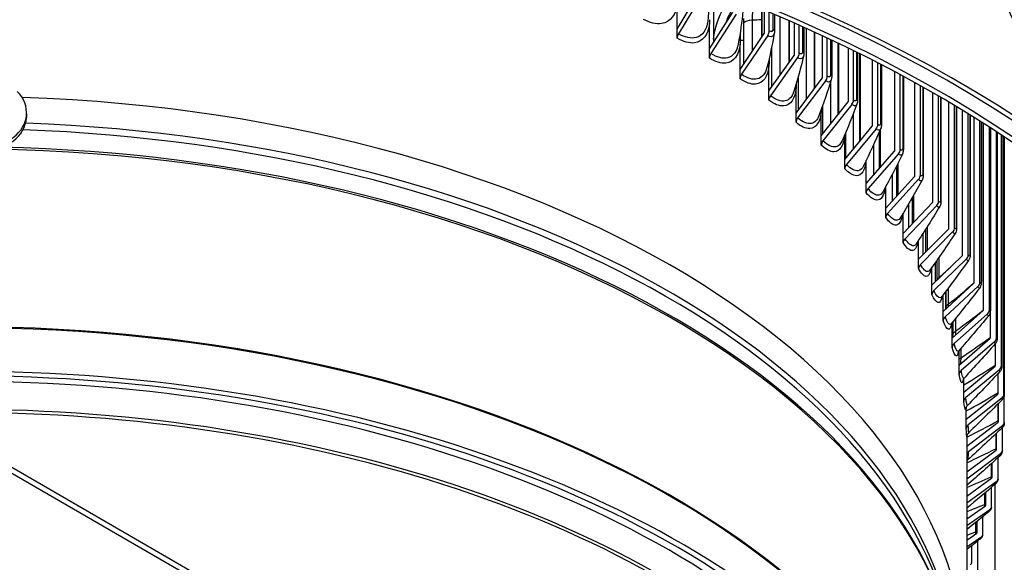
# Model space of a CAD drawing. Units: inches. Extents: x 0.5 to 67.5, y 1.5 to 42.5.
# Drawn here: x 13 to 16.9, y 31.8 to 34 of the extents above; entities that cross this region are included whole.
import ezdxf

# ---------------------------------------------------------------- set-up
doc = ezdxf.new("R2010")
doc.units = ezdxf.units.IN
doc.header["$LTSCALE"] = 4
doc.header["$MEASUREMENT"] = 0
doc.layers.add('Visible (ANSI)', color=7, linetype='Continuous')
doc.layers.add('Visible Narrow (ANSI)', color=7, linetype='Continuous')

msp = doc.modelspace()

# ---------------------------------------------------------------- linework, layer by layer
at = {"layer": 'Visible (ANSI)'}
for p, q in [((15.6406, 33.952), (15.7296, 34.1005)), ((15.7419, 34.0927), (15.6461, 33.9329)), ((15.6406, 33.952), (15.6406, 34.0523)), ((15.7689, 33.8734), (15.8619, 34.0193)), ((15.7854, 34.0483), (15.7854, 33.911)), ((15.9762, 34.0315), (15.9762, 33.9181)), ((15.9874, 34.0269), (15.9874, 33.9347)), ((16.0068, 33.9439), (16.0068, 34.0188)), ((15.8747, 34.0113), (15.7746, 33.8541)), ((16.0275, 34.0101), (16.0275, 33.9421)), ((16.0848, 33.9855), (16.0848, 33.8171)), ((15.6406, 33.915), (15.6406, 33.952)), ((15.7689, 33.8734), (15.7689, 33.9737)), ((15.9039, 33.9772), (15.9039, 33.811)), ((16.106, 33.9763), (16.106, 33.8468)), ((16.1261, 33.8554), (16.1261, 33.9674)), ((16.1452, 33.9589), (16.1452, 33.8539)), ((16.1861, 33.9404), (16.1861, 33.7143)), ((15.8906, 33.7913), (15.9874, 33.9347)), ((15.8913, 33.9377), (15.8913, 33.907)), ((16.0008, 33.9263), (15.8966, 33.7719)), ((16.2174, 33.9261), (16.2174, 33.7558)), ((16.2381, 33.7639), (16.2381, 33.9164)), ((16.2556, 33.9083), (16.2556, 33.7625)), ((15.7689, 33.8364), (15.7689, 33.8734)), ((15.8906, 33.7913), (15.8906, 33.8916)), ((16.0163, 33.8798), (16.0163, 33.721)), ((16.2799, 33.8967), (16.2799, 33.6097)), ((16.3212, 33.8768), (16.3212, 33.6619)), ((16.3426, 33.6694), (16.3426, 33.8664)), ((16.0056, 33.7061), (16.106, 33.8468)), ((16.0062, 33.8339), (16.0062, 33.8217)), ((16.1199, 33.838), (16.0118, 33.6865)), ((16.3585, 33.8585), (16.3585, 33.6683)), ((16.3659, 33.8548), (16.3659, 33.5034)), ((16.4173, 33.829), (16.4173, 33.5653)), ((15.8906, 33.7543), (15.8906, 33.7913)), ((16.0056, 33.7061), (16.0056, 33.8064)), ((16.4393, 33.5722), (16.4393, 33.8177)), ((16.4536, 33.8103), (16.4536, 33.5714)), ((16.1136, 33.6178), (16.2174, 33.7558)), ((16.2317, 33.7466), (16.12, 33.5981)), ((16.1216, 33.7592), (16.1216, 33.6284)), ((16.5055, 33.783), (16.5055, 33.4662)), ((16.528, 33.4725), (16.528, 33.771)), ((16.5408, 33.7641), (16.5408, 33.472)), ((16.0056, 33.6691), (16.0056, 33.7061)), ((16.1136, 33.6178), (16.1136, 33.7181)), ((16.1142, 33.7337), (16.1142, 33.7335)), ((16.5856, 33.7395), (16.5856, 33.3648)), ((16.6085, 33.3705), (16.6085, 33.7267)), ((16.6198, 33.7203), (16.6198, 33.3704)), ((16.6573, 33.699), (16.6573, 33.2614)), ((16.6807, 33.2664), (16.6807, 33.6854)), ((16.6905, 33.6797), (16.6905, 33.2668)), ((16.2143, 33.5268), (16.3212, 33.6619)), ((16.2143, 33.5268), (16.2143, 33.6271)), ((16.2196, 33.6469), (16.2196, 33.5334)), ((16.336, 33.6523), (16.2209, 33.5068)), ((16.7206, 33.662), (16.7206, 33.1561)), ((16.7444, 33.1605), (16.7444, 33.6477)), ((16.7528, 33.6427), (16.7528, 33.1613)), ((16.7753, 33.629), (16.7753, 33.0492)), ((13.0508, 33.614), (13.0502, 33.5996)), ((16.1136, 33.5808), (16.1136, 33.6178)), ((16.7994, 33.053), (16.7994, 33.6141)), ((16.8064, 33.6098), (16.8064, 33.0544)), ((16.8213, 33.6005), (16.8213, 32.941)), ((16.3075, 33.4331), (16.4173, 33.5653)), ((16.4325, 33.5553), (16.3143, 33.4129)), ((16.8457, 32.9441), (16.8457, 33.5851)), ((16.8513, 33.5815), (16.8513, 32.946)), ((16.8585, 33.5769), (16.8585, 32.8317)), ((16.8831, 32.8341), (16.8831, 33.5611)), ((16.8874, 33.5583), (16.8874, 32.8366)), ((16.2143, 33.4898), (16.2143, 33.5268)), ((16.3075, 33.4331), (16.3075, 33.5311)), ((16.3101, 33.5373), (16.3101, 33.4362)), ((16.444, 33.5398), (16.444, 33.3955)), ((16.9116, 32.7233), (16.9116, 33.5425)), ((16.9146, 33.5405), (16.9146, 32.7264)), ((16.931, 32.6117), (16.931, 33.5296)), ((16.9328, 33.5284), (16.9328, 32.6155)), ((16.9414, 32.4998), (16.9414, 33.5227)), ((16.942, 33.5222), (16.942, 32.5043)), ((16.9427, 32.3877), (16.9427, 33.5218)), ((16.3075, 33.3961), (16.3075, 33.4331)), ((16.393, 33.337), (16.5055, 33.4662)), ((16.5211, 33.4558), (16.3999, 33.3167)), ((16.393, 33.337), (16.393, 33.4287)), ((16.514, 33.4076), (16.514, 33.2862)), ((16.4706, 33.2386), (16.5856, 33.3648)), ((16.6014, 33.354), (16.4777, 33.2182)), ((16.393, 33.3), (16.393, 33.337)), ((16.4706, 33.2386), (16.4706, 33.3246)), ((16.5757, 33.2799), (16.5757, 33.1756)), ((16.4706, 33.2017), (16.4706, 33.2386)), ((16.5402, 33.1383), (16.6573, 33.2614)), ((16.6735, 33.2501), (16.5474, 33.1177)), ((16.5402, 33.1383), (16.5402, 33.219)), ((16.5402, 33.1014), (16.5402, 33.1383)), ((16.6016, 33.0363), (16.7206, 33.1561)), ((16.7371, 33.1444), (16.6089, 33.0154)), ((16.629, 33.1547), (16.629, 33.0639)), ((16.6016, 33.0363), (16.6016, 33.1121)), ((16.6546, 32.9327), (16.7753, 33.0492)), ((16.6016, 32.9993), (16.6016, 33.0363)), ((16.6546, 32.9327), (16.6546, 33.0038)), ((16.792, 33.0371), (16.6621, 32.9116)), ((16.6739, 33.0312), (16.6739, 32.9512)), ((16.6546, 32.8957), (16.6546, 32.9327)), ((16.6992, 32.8277), (16.8213, 32.941)), ((16.8382, 32.9284), (16.7068, 32.8065)), ((16.6992, 32.8277), (16.6992, 32.8944)), ((16.7101, 32.9087), (16.7101, 32.8397)), ((16.6992, 32.7908), (16.6992, 32.8277)), ((16.7353, 32.7217), (16.8585, 32.8317)), ((16.8755, 32.8187), (16.7429, 32.7002)), ((16.8867, 32.8264), (16.8867, 32.7215)), ((16.7353, 32.7217), (16.7353, 32.7841)), ((16.7376, 32.787), (16.7376, 32.7322)), ((16.7353, 32.6847), (16.7353, 32.7217)), ((16.7627, 32.6148), (16.8867, 32.7215)), ((16.9039, 32.708), (16.7704, 32.5932)), ((16.9061, 32.6989), (16.9061, 32.6106)), ((16.7627, 32.6148), (16.7627, 32.6732)), ((16.7627, 32.5779), (16.7627, 32.6148)), ((16.7814, 32.5073), (16.9061, 32.6106)), ((16.9233, 32.5966), (16.7891, 32.4854)), ((16.9164, 32.5794), (16.9164, 32.4994)), ((16.7814, 32.5073), (16.7814, 32.5616)), ((16.7814, 32.4704), (16.7814, 32.5073)), ((16.7914, 32.3994), (16.9164, 32.4994)), ((16.9337, 32.4849), (16.7991, 32.3773)), ((16.9172, 32.4599), (16.9172, 32.3929)), ((16.9177, 32.4603), (16.9177, 32.3879)), ((16.7914, 32.3994), (16.7914, 32.4482)), ((16.7914, 32.3625), (16.7914, 32.3994)), ((16.7932, 32.2918), (16.9177, 32.3879)), ((16.9349, 32.373), (16.8004, 32.2691)), ((16.9084, 32.3405), (16.9084, 32.2816)), ((16.9099, 32.3419), (16.9099, 32.2766)), ((16.9349, 32.2757), (16.9349, 32.3654)), ((12.7932, 32.3229), (21.9856, 27.0156)), ((21.9856, 26.9911), (12.7932, 32.2984)), ((16.7932, 32.3284), (16.7932, 31.3745)), ((16.7932, 32.1895), (16.9099, 32.2766)), ((16.9272, 32.2612), (16.7932, 32.1612)), ((16.8905, 32.222), (16.8905, 32.1706)), ((16.8932, 32.2243), (16.8932, 32.1656)), ((16.918, 32.164), (16.918, 32.2465)), ((16.7932, 32.0934), (16.8932, 32.1656)), ((16.9104, 32.1498), (16.7932, 32.0651)), ((16.8637, 32.1045), (16.8637, 32.0603)), ((16.8674, 32.1077), (16.8674, 32.0552)), ((16.8921, 32.0529), (16.8921, 32.1286)), ((16.7932, 32.0032), (16.8674, 32.0552)), ((16.8845, 32.0389), (16.7932, 31.975)), ((16.828, 31.9883), (16.828, 31.9508)), ((16.8328, 31.9921), (16.8328, 31.9456)), ((16.8573, 31.9427), (16.8573, 32.0119)), ((16.7932, 31.9187), (16.8328, 31.9456)), ((16.8497, 31.9288), (16.7932, 31.8904)), ((16.8135, 31.8334), (16.8135, 31.8966))]:
    msp.add_line(p, q, dxfattribs=at)
for centre, major_axis, ratio, start_param, end_param in [((12.7932, 31.4596), (5.5, 0), 0.57735, 5.691225, 8.718798), ((12.7932, 31.4596), (5.475, 0), 0.57735, 5.69212, 8.718798), ((12.7932, 31.4596), (5.6, 0), 0.57735, 5.687728, 8.601549), ((12.7932, 31.4596), (5.575, 0), 0.57735, 5.688591, 8.601549), ((15.9874, 33.9347), (-0.0144, -0.0204), 0.632256, 1.604622, 2.41163), ((15.6584, 33.9252), (-0.0126, -0.0216), 0.581214, 4.694159, 5.501167), ((15.7875, 33.846), (-0.0135, -0.021), 0.6074, 4.719001, 5.526009), ((16.106, 33.8468), (-0.0154, -0.0197), 0.655728, 1.634372, 2.44138), ((15.91, 33.7635), (-0.0144, -0.0204), 0.632256, 4.746214, 5.553222), ((16.2174, 33.7558), (-0.0163, -0.019), 0.677765, 1.666828, 2.473836), ((12.8869, 33.6207), (0.1639, -0.0067), 0.816272, 2.461191, 7.001654), ((12.7932, 31.3745), (4, 0), 0.57735, 6.256452, 7.794048), ((16.0257, 33.6777), (-0.0154, -0.0197), 0.655728, 4.775965, 5.582973), ((16.3212, 33.6619), (-0.0172, -0.0181), 0.698319, 1.702157, 2.509165), ((12.8863, 33.6063), (0.1639, -0.0067), 0.816272, 3.141593, 6.283185), ((16.1343, 33.5889), (-0.0163, -0.019), 0.677765, 4.808421, 5.615429), ((16.4173, 33.5653), (-0.0182, -0.0171), 0.717344, 1.740515, 2.547523), ((16.2357, 33.4973), (-0.0172, -0.0181), 0.698319, 4.84375, 5.650758), ((16.5055, 33.4662), (-0.0192, -0.0161), 0.734799, 1.782039, 2.589047), ((16.3295, 33.403), (-0.0182, -0.0171), 0.717344, 4.882108, 5.689116), ((16.5856, 33.3648), (-0.0201, -0.0149), 0.750645, 1.826832, 2.63384), ((16.4155, 33.3063), (-0.0192, -0.0161), 0.734799, 4.923631, 5.730639), ((16.6573, 33.2614), (-0.021, -0.0136), 0.764849, 1.874951, 2.681959), ((16.4936, 33.2073), (-0.0201, -0.0149), 0.750645, 4.968424, 5.775432), ((16.7206, 33.1561), (-0.0218, -0.0122), 0.777379, 1.926387, 2.733395), ((16.5636, 33.1064), (-0.021, -0.0136), 0.764849, 5.016543, 5.823552), ((16.7753, 33.0492), (0.0226, 0.0106), 0.788207, 5.122642, 5.92965), ((16.6254, 33.0037), (-0.0218, -0.0122), 0.777379, 5.06798, 5.874988), ((16.8213, 32.941), (0.0234, 0.0089), 0.797309, 5.180338, 5.987346), ((16.6788, 32.8995), (-0.0226, -0.0106), 0.788207, 5.122642, 5.92965), ((16.7237, 32.7939), (-0.0234, -0.0089), 0.797309, 5.180338, 5.987346), ((16.8585, 32.8317), (0.024, 0.0071), 0.804667, 5.240766, 6.047774), ((12.7932, 30.2518), (4.05, 0), 0.57735, 6.174583, 9.53338), ((12.7932, 30.2478), (4.0255, 0), 0.57735, 6.181055, 9.526908), ((16.7599, 32.6872), (-0.024, -0.0071), 0.804667, 5.240766, 6.047774), ((16.8867, 32.7215), (0.0244, 0.0053), 0.810264, 5.303505, 6.110513), ((16.9061, 32.6106), (0.0248, 0.0033), 0.814087, 5.368023, 6.175031), ((16.7875, 32.5796), (-0.0244, -0.0053), 0.810264, 5.303505, 6.110513), ((16.9164, 32.4994), (0.025, 0.0013), 0.816128, 5.433693, 6.240701), ((16.8064, 32.4715), (-0.0248, -0.0033), 0.814087, 5.368023, 6.175031), ((16.8164, 32.3629), (-0.025, -0.0013), 0.816128, 5.433693, 6.240701), ((16.9177, 32.3879), (0.025, -0.0007), 0.816382, 5.499825, 6.306833), ((16.8177, 32.2542), (-0.025, 0.0007), 0.816382, 5.499825, 6.094862), ((16.9099, 32.2766), (0.0249, -0.0027), 0.81485, 5.565699, 6.372708), ((16.8932, 32.1656), (0.0246, -0.0047), 0.811535, 5.630613, 6.437621), ((16.8674, 32.0552), (0.0241, -0.0066), 0.806443, 5.693918, 6.500926), ((16.8328, 31.9456), (0.0235, -0.0084), 0.799586, 5.755053, 6.562061), ((16.7893, 31.837), (0.0229, -0.0101), 0.790978, 5.813564, 6.620572)]:
    msp.add_ellipse(centre, major_axis=major_axis, ratio=ratio, start_param=start_param, end_param=end_param, dxfattribs=at)
for points in [[(15.7713, 34.1072), (15.77, 34.0688), (15.7671, 34.0272), (15.7622, 33.9832)], [(15.9025, 34.0224), (15.8981, 33.9813), (15.8918, 33.9375), (15.8835, 33.8917)], [(15.7695, 33.989), (15.7695, 33.9838), (15.7693, 33.9786), (15.7689, 33.9737)], [(15.9046, 33.9934), (15.9041, 33.9879), (15.9039, 33.9824), (15.9039, 33.9772)], [(16.0275, 33.9421), (16.0275, 33.9395), (16.0273, 33.9369), (16.0268, 33.9344)], [(15.7854, 33.911), (15.7851, 33.9067), (15.7849, 33.9025), (15.7848, 33.8984)], [(15.8913, 33.907), (15.8913, 33.9017), (15.8911, 33.8966), (15.8906, 33.8916)], [(16.0268, 33.9344), (16.0191, 33.8912), (16.0094, 33.8456), (15.9978, 33.7984)], [(16.144, 33.8434), (16.1329, 33.7985), (16.1199, 33.7515), (16.1049, 33.7032)], [(16.1452, 33.8539), (16.1452, 33.8503), (16.1448, 33.8468), (16.144, 33.8434)], [(16.0062, 33.8217), (16.0062, 33.8165), (16.006, 33.8113), (16.0056, 33.8064)], [(16.2537, 33.7497), (16.2394, 33.7034), (16.223, 33.6553), (16.2049, 33.6062)], [(16.2556, 33.7625), (16.2556, 33.7581), (16.255, 33.7538), (16.2537, 33.7497)], [(16.1142, 33.7335), (16.1142, 33.7282), (16.114, 33.7231), (16.1136, 33.7181)], [(16.3585, 33.6683), (16.3585, 33.6632), (16.3577, 33.6581), (16.356, 33.6534)], [(16.2146, 33.633), (16.2145, 33.631), (16.2144, 33.629), (16.2143, 33.6271)], [(16.356, 33.6534), (16.3383, 33.606), (16.3188, 33.5571), (16.2975, 33.5075)], [(16.4504, 33.5546), (16.4296, 33.5064), (16.4069, 33.4571), (16.3826, 33.4071)], [(16.5369, 33.4535), (16.513, 33.4049), (16.4874, 33.3553), (16.4602, 33.3053)], [(16.6153, 33.3504), (16.5884, 33.3015), (16.56, 33.252), (16.5301, 33.2021)], [(16.6854, 33.2454), (16.6557, 33.1966), (16.6246, 33.1472), (16.5922, 33.0977)], [(16.7471, 33.1388), (16.7148, 33.0902), (16.6812, 33.0412), (16.6464, 32.9922)], [(16.8002, 33.0308), (16.7655, 32.9825), (16.7295, 32.9341), (16.6926, 32.8857)], [(16.8447, 32.9215), (16.8077, 32.8738), (16.7696, 32.8261), (16.7307, 32.7786)], [(16.6926, 32.8857), (16.6924, 32.8854), (16.6923, 32.8853), (16.6923, 32.8853)], [(16.7101, 32.8378), (16.7101, 32.8384), (16.7101, 32.8391), (16.7101, 32.8397)], [(16.8804, 32.8113), (16.8413, 32.7643), (16.8013, 32.7174), (16.7606, 32.6708)], [(16.7307, 32.7786), (16.7298, 32.7775), (16.7296, 32.7769), (16.7296, 32.7769)], [(16.7376, 32.7238), (16.7376, 32.7265), (16.7376, 32.7293), (16.7376, 32.7322)], [(16.9073, 32.7003), (16.8663, 32.6542), (16.8246, 32.6083), (16.7823, 32.5626)], [(16.9253, 32.5888), (16.8827, 32.5437), (16.8394, 32.4988), (16.7958, 32.4543)], [(16.9343, 32.477), (16.8903, 32.4329), (16.8457, 32.3892), (16.8009, 32.346)], [(16.9345, 32.3651), (16.8892, 32.3223), (16.8435, 32.2798), (16.7977, 32.2378)], [(16.9256, 32.2533), (16.8817, 32.2139), (16.8375, 32.1748), (16.7932, 32.1362)], [(16.9079, 32.142), (16.8697, 32.1095), (16.8315, 32.0772), (16.7932, 32.0452)], [(16.8813, 32.0314), (16.8519, 32.0075), (16.8226, 31.9838), (16.7932, 31.9603)], [(16.8458, 31.9216), (16.8283, 31.908), (16.8107, 31.8944), (16.7932, 31.8809)]]:
    msp.add_open_spline(points, degree=3, dxfattribs=at)
for points, knots in [([(16.4536, 33.5714), (16.4536, 33.5685), (16.4534, 33.5657), (16.4524, 33.5601), (16.4516, 33.5572), (16.4504, 33.5546)], [0, 0, 0, 0, 0.02331309, 0.02331309, 0.04741787, 0.04741787, 0.04741787, 0.04741787]), ([(16.5408, 33.472), (16.5408, 33.4666), (16.54, 33.4613), (16.5378, 33.4553), (16.5374, 33.4544), (16.5369, 33.4535)], [0, 0, 0, 0, 0.04435771, 0.04435771, 0.05265716, 0.05265716, 0.05265716, 0.05265716]), ([(16.6198, 33.3704), (16.6198, 33.3651), (16.6191, 33.3599), (16.6168, 33.3534), (16.6161, 33.3519), (16.6153, 33.3504)], [0, 0, 0, 0, 0.04391879, 0.04391879, 0.05764368, 0.05764368, 0.05764368, 0.05764368]), ([(16.6905, 33.2668), (16.6905, 33.2616), (16.69, 33.2567), (16.6876, 33.2497), (16.6866, 33.2475), (16.6854, 33.2454)], [0, 0, 0, 0, 0.04274534, 0.04274534, 0.06225742, 0.06225742, 0.06225742, 0.06225742]), ([(16.7528, 33.1613), (16.7528, 33.1565), (16.7523, 33.1519), (16.7501, 33.1444), (16.7489, 33.1415), (16.7471, 33.1388)], [0, 0, 0, 0, 0.04072336, 0.04072336, 0.06652063, 0.06652063, 0.06652063, 0.06652063]), ([(16.8064, 33.0544), (16.8064, 33.0499), (16.8061, 33.0457), (16.8046, 33.0397), (16.804, 33.0379), (16.8025, 33.0343), (16.8014, 33.0325), (16.8002, 33.0308)], [0, 0, 0, 0, 0.03787552, 0.03787552, 0.05391355, 0.05391355, 0.07062698, 0.07062698, 0.07062698, 0.07062698]), ([(16.8513, 32.946), (16.8513, 32.942), (16.8511, 32.9383), (16.85, 32.9325), (16.8494, 32.9304), (16.8476, 32.9259), (16.8463, 32.9236), (16.8447, 32.9215)], [0, 0, 0, 0, 0.03438357, 0.03438357, 0.05370544, 0.05370544, 0.07442283, 0.07442283, 0.07442283, 0.07442283]), ([(16.8874, 32.8366), (16.8874, 32.8331), (16.8872, 32.8299), (16.8865, 32.8248), (16.8861, 32.8228), (16.885, 32.8191), (16.8843, 32.8175), (16.8827, 32.8143), (16.8816, 32.8128), (16.8804, 32.8113)], [0, 0, 0, 0, 0.03053605, 0.03053605, 0.04953088, 0.04953088, 0.06349348, 0.06349348, 0.07822028, 0.07822028, 0.07822028, 0.07822028]), ([(16.9146, 32.7264), (16.9146, 32.7234), (16.9145, 32.7206), (16.9141, 32.7163), (16.9139, 32.7145), (16.9131, 32.711), (16.9126, 32.7093), (16.9111, 32.7058), (16.9101, 32.704), (16.9084, 32.7017), (16.9079, 32.701), (16.9073, 32.7003)], [0, 0, 0, 0, 0.02663366, 0.02663366, 0.04490948, 0.04490948, 0.05949157, 0.05949157, 0.07525831, 0.07525831, 0.08209519, 0.08209519, 0.08209519, 0.08209519]), ([(16.7606, 32.6708), (16.7595, 32.6694), (16.7589, 32.6684), (16.7583, 32.6674), (16.7583, 32.6672), (16.7583, 32.6672)], [0, 0, 0, 0, 0.03222555, 0.03222555, 0.05572606, 0.05572606, 0.05572606, 0.05572606]), ([(16.9328, 32.6155), (16.9328, 32.613), (16.9327, 32.6107), (16.9326, 32.6074), (16.9325, 32.6062), (16.9323, 32.6042), (16.9322, 32.6033), (16.9319, 32.6015), (16.9316, 32.6006), (16.931, 32.5984), (16.9305, 32.597), (16.9292, 32.5941), (16.9283, 32.5926), (16.9266, 32.5903), (16.926, 32.5895), (16.9253, 32.5888)], [0, 0, 0, 0, 0.02291431, 0.02291431, 0.03670782, 0.03670782, 0.045769, 0.045769, 0.05394131, 0.05394131, 0.06504719, 0.06504719, 0.07878016, 0.07878016, 0.08661373, 0.08661373, 0.08661373, 0.08661373]), ([(16.7823, 32.5626), (16.781, 32.5612), (16.7801, 32.5599), (16.779, 32.5578), (16.7787, 32.5571), (16.7784, 32.5563), (16.7783, 32.5562), (16.7783, 32.5562)], [0, 0, 0, 0, 0.02340515, 0.02340515, 0.04637376, 0.04637376, 0.06719606, 0.06719606, 0.06719606, 0.06719606]), ([(16.942, 32.5043), (16.942, 32.5021), (16.942, 32.5002), (16.942, 32.497), (16.9419, 32.4957), (16.9418, 32.4938), (16.9418, 32.4934), (16.9417, 32.4923), (16.9416, 32.4918), (16.9414, 32.4906), (16.9413, 32.4899), (16.9409, 32.4883), (16.9407, 32.4874), (16.9399, 32.4851), (16.9392, 32.4836), (16.9373, 32.4803), (16.9359, 32.4785), (16.9343, 32.477)], [0, 0, 0, 0, 0.01952718, 0.01952718, 0.03987797, 0.03987797, 0.04632999, 0.04632999, 0.05150451, 0.05150451, 0.05708663, 0.05708663, 0.06404691, 0.06404691, 0.07647945, 0.07647945, 0.09316481, 0.09316481, 0.09316481, 0.09316481]), ([(16.7958, 32.4543), (16.7942, 32.4527), (16.793, 32.451), (16.7914, 32.4483), (16.7909, 32.4471), (16.7903, 32.4455), (16.7901, 32.445), (16.7899, 32.444), (16.7898, 32.4438), (16.7898, 32.4438), (16.7898, 32.4438), (16.7898, 32.4438)], [0, 0, 0, 0, 0.01942422, 0.01942422, 0.03585905, 0.03585905, 0.05156781, 0.05156781, 0.07335162, 0.07335162, 0.07458216, 0.07458216, 0.07458216, 0.07458216]), ([(16.9426, 32.3872), (16.9426, 32.3853), (16.9425, 32.3839), (16.9424, 32.382), (16.9424, 32.3815), (16.9423, 32.3805), (16.9422, 32.38), (16.942, 32.3789), (16.9419, 32.3783), (16.9415, 32.3769), (16.9413, 32.376), (16.9405, 32.3737), (16.9398, 32.3722), (16.9378, 32.3687), (16.9362, 32.3667), (16.9345, 32.3651)], [0, 0, 0, 0, 0.02402942, 0.02402942, 0.0307475, 0.0307475, 0.0352811, 0.0352811, 0.04040934, 0.04040934, 0.04721192, 0.04721192, 0.05972693, 0.05972693, 0.07821849, 0.07821849, 0.07821849, 0.07821849]), ([(16.8009, 32.346), (16.7989, 32.3441), (16.7973, 32.3418), (16.7954, 32.3383), (16.7949, 32.3371), (16.7941, 32.3347), (16.7938, 32.3335), (16.7935, 32.3318), (16.7934, 32.3311), (16.7933, 32.3301), (16.7933, 32.3298), (16.7933, 32.3293), (16.7933, 32.3291), (16.7932, 32.3288), (16.7932, 32.3286), (16.7932, 32.3284), (16.7932, 32.3284), (16.7932, 32.3284)], [0, 0, 0, 0, 0.02064992, 0.02064992, 0.0306123, 0.0306123, 0.03988643, 0.03988643, 0.04524867, 0.04524867, 0.04995345, 0.04995345, 0.05379133, 0.05379133, 0.05997923, 0.05997923, 0.07021823, 0.07021823, 0.07021823, 0.07021823]), ([(16.9348, 32.2739), (16.9346, 32.2722), (16.9344, 32.2707), (16.934, 32.2684), (16.9338, 32.2676), (16.9334, 32.2659), (16.9331, 32.265), (16.9323, 32.2628), (16.9318, 32.2615), (16.9302, 32.2586), (16.9292, 32.2571), (16.9273, 32.2549), (16.9265, 32.2541), (16.9256, 32.2533)], [0, 0, 0, 0, 0.01904125, 0.01904125, 0.02750075, 0.02750075, 0.03615035, 0.03615035, 0.04760223, 0.04760223, 0.06153404, 0.06153404, 0.07021996, 0.07021996, 0.07021996, 0.07021996]), ([(16.7977, 32.2378), (16.796, 32.2363), (16.7947, 32.2345), (16.7935, 32.2328), (16.7934, 32.2325), (16.7932, 32.2323)], [0, 0, 0, 0, 0.01922153, 0.01922153, 0.02219608, 0.02219608, 0.02219608, 0.02219608]), ([(16.9177, 32.1609), (16.9172, 32.1581), (16.9166, 32.1555), (16.9149, 32.1512), (16.9142, 32.1499), (16.9124, 32.1469), (16.9111, 32.1452), (16.9091, 32.1431), (16.9085, 32.1426), (16.9079, 32.142)], [0, 0, 0, 0, 0.02954498, 0.02954498, 0.04192181, 0.04192181, 0.05822034, 0.05822034, 0.0646056, 0.0646056, 0.0646056, 0.0646056]), ([(16.8916, 32.0486), (16.8908, 32.0458), (16.8899, 32.0432), (16.8877, 32.0388), (16.8867, 32.0373), (16.8843, 32.0342), (16.8829, 32.0327), (16.8813, 32.0314)], [0, 0, 0, 0, 0.02814252, 0.02814252, 0.04351036, 0.04351036, 0.05985485, 0.05985485, 0.05985485, 0.05985485]), ([(16.8563, 31.9371), (16.8554, 31.9345), (16.8543, 31.932), (16.8519, 31.928), (16.8509, 31.9267), (16.8486, 31.924), (16.8473, 31.9227), (16.8458, 31.9216)], [0, 0, 0, 0, 0.0265502, 0.0265502, 0.04072153, 0.04072153, 0.0554927, 0.0554927, 0.0554927, 0.0554927])]:
    msp.add_open_spline(points, degree=3, knots=knots, dxfattribs=at)
at = {"layer": 'Visible Narrow (ANSI)'}
for p, q in [((15.9769, 34.0312), (15.9769, 33.9191)), ((15.9384, 33.988), (15.9384, 33.862)), ((16.0216, 34.0126), (16.0216, 33.9517)), ((16.0498, 34.0006), (16.0498, 33.768)), ((16.0859, 33.9851), (16.0859, 33.8186)), ((16.14, 33.9612), (16.14, 33.8629)), ((16.1541, 33.9549), (16.1541, 33.6717)), ((16.1877, 33.9397), (16.1877, 33.7164)), ((16.2511, 33.9104), (16.2511, 33.771)), ((16.2821, 33.8956), (16.2821, 33.6125)), ((16.3547, 33.8604), (16.3547, 33.6762)), ((16.3689, 33.8533), (16.3689, 33.507)), ((16.4504, 33.8119), (16.4504, 33.5786)), ((16.5381, 33.7655), (16.5381, 33.4786)), ((16.251, 33.7411), (16.251, 33.5732)), ((16.6177, 33.7215), (16.6177, 33.3764)), ((16.6889, 33.6807), (16.6889, 33.2721)), ((16.7515, 33.6434), (16.7515, 33.166)), ((16.3404, 33.6125), (16.3404, 33.4727)), ((16.8055, 33.6104), (16.8055, 33.0583)), ((16.4479, 33.5487), (16.4479, 33.4)), ((16.8507, 33.5819), (16.8507, 32.9493)), ((16.887, 33.5585), (16.887, 32.8392)), ((16.9144, 33.5406), (16.9144, 32.7282)), ((16.9327, 33.5284), (16.9327, 32.6166)), ((16.942, 33.5222), (16.942, 32.5046)), ((16.422, 33.4907), (16.422, 33.3703)), ((16.5188, 33.4171), (16.5188, 33.2915)), ((16.4957, 33.3721), (16.4957, 33.2661)), ((16.5816, 33.2902), (16.5816, 33.1818)), ((16.5613, 33.2549), (16.5613, 33.1604)), ((16.6361, 33.1658), (16.6361, 33.071)), ((16.6186, 33.1384), (16.6186, 33.0534)), ((16.6822, 33.0431), (16.6822, 32.9625)), ((16.6675, 33.0221), (16.6675, 32.9451)), ((16.7197, 32.9215), (16.7197, 32.8569)), ((16.708, 32.9059), (16.708, 32.8358)), ((16.7487, 32.8006), (16.7487, 32.7504)), ((16.769, 32.6804), (16.769, 32.6433)), ((16.9066, 31.3708), (16.9066, 32.1409)), ((16.8379, 31.3741), (16.8379, 31.9155))]:
    msp.add_line(p, q, dxfattribs=at)
for centre, major_axis, start_param, end_param in [((12.7932, 31.259), (3.9766, 0), 0.15337, 1.509584), ((12.7932, 31.2859), (3.9766, 0), 0.092044, 1.506965), ((12.7932, 31.166), (4, 0), 0, 1.539856), ((12.7932, 31.1746), (3.9989, 0), 0.15337, 1.531874), ((12.7932, 30.458), (4, 0), 0.126163, 1.543832), ((12.7932, 30.454), (4.0005, 0), 0.141897, 1.545169), ((12.7932, 30.2478), (3.9876, 0), 6.188808, 9.519155), ((12.7932, 30.1595), (3.9475, 0), 6.247592, 9.460371), ((12.7932, 30.1482), (3.945, 0), 0, 3.141593)]:
    msp.add_ellipse(centre, major_axis=major_axis, ratio=0.57735, start_param=start_param, end_param=end_param, dxfattribs=at)
for points, knots in [([(17.0902, 33.8595), (17.0446, 33.891), (16.9982, 33.9476), (16.967, 34.0112), (16.9516, 34.0425), (16.94, 34.0754), (16.933, 34.107)], [1.570796, 1.570796, 1.570796, 1.570796, 2.421023, 2.421023, 2.421023, 2.839434, 2.839434, 2.839434, 2.839434]), ([(17.094, 33.8736), (17.0504, 33.9036), (17.0062, 33.9581), (16.9768, 34.0191), (16.9598, 34.0544), (16.948, 34.0916), (16.9424, 34.1264)], [1.570796, 1.570796, 1.570796, 1.570796, 2.43417, 2.43417, 2.43417, 2.934022, 2.934022, 2.934022, 2.934022]), ([(15.7854, 33.911), (15.7893, 33.9598), (15.8113, 34.0177), (15.8423, 34.0636), (15.8462, 34.0694), (15.8502, 34.075), (15.8543, 34.0804)], [-3.038267, -3.038267, -3.038267, -3.038267, -2.126049, -2.126049, -2.126049, -2.011273, -2.011273, -2.011273, -2.011273]), ([(15.6406, 34.0523), (15.6365, 34.0085), (15.6131, 33.9788), (15.5782, 33.9738), (15.5569, 33.9707), (15.5317, 33.9765), (15.5061, 33.9902)], [1.674122, 1.674122, 1.674122, 1.674122, 2.585695, 2.585695, 2.585695, 3.141593, 3.141593, 3.141593, 3.141593]), ([(15.8606, 34.0323), (15.8518, 34.018), (15.8439, 34.0027), (15.8376, 33.987), (15.8358, 33.9825), (15.8341, 33.9779), (15.8326, 33.9733)], [2.1974224, 2.1974224, 2.1974224, 2.1974224, 2.5349102, 2.5349102, 2.5349102, 2.6324189, 2.6324189, 2.6324189, 2.6324189]), ([(15.7622, 33.9832), (15.7582, 33.9487), (15.7415, 33.9244), (15.7161, 33.9178), (15.6962, 33.9127), (15.6714, 33.9181), (15.6461, 33.9329)], [1.69532, 1.69532, 1.69532, 1.69532, 2.507544, 2.507544, 2.507544, 3.141593, 3.141593, 3.141593, 3.141593]), ([(15.7689, 33.9737), (15.7649, 33.9299), (15.7427, 33.9009), (15.7094, 33.8968), (15.6892, 33.8943), (15.6651, 33.9007), (15.6406, 33.915)], [1.674122, 1.674122, 1.674122, 1.674122, 2.585695, 2.585695, 2.585695, 3.141593, 3.141593, 3.141593, 3.141593]), ([(16.0268, 33.9345), (16.0247, 33.9238), (16.0169, 33.9188), (16.0071, 33.9228), (16.005, 33.9236), (16.0029, 33.9248), (16.0008, 33.9263)], [1.76743, 1.76743, 1.76743, 1.76743, 2.90494, 2.90494, 2.90494, 3.141593, 3.141593, 3.141593, 3.141593]), ([(15.8906, 33.8916), (15.8869, 33.848), (15.8659, 33.8195), (15.8343, 33.8163), (15.8151, 33.8143), (15.7922, 33.8214), (15.7689, 33.8364)], [1.674122, 1.674122, 1.674122, 1.674122, 2.585695, 2.585695, 2.585695, 3.141593, 3.141593, 3.141593, 3.141593]), ([(15.8835, 33.8918), (15.878, 33.8626), (15.8629, 33.8425), (15.8411, 33.8372), (15.8223, 33.8326), (15.7987, 33.8386), (15.7746, 33.8541)], [1.772404, 1.772404, 1.772404, 1.772404, 2.507544, 2.507544, 2.507544, 3.141593, 3.141593, 3.141593, 3.141593]), ([(16.1439, 33.8436), (16.1414, 33.8343), (16.1344, 33.8304), (16.1258, 33.8344), (16.1239, 33.8353), (16.1219, 33.8365), (16.1199, 33.838)], [1.839128, 1.839128, 1.839128, 1.839128, 2.90494, 2.90494, 2.90494, 3.141593, 3.141593, 3.141593, 3.141593]), ([(16.0056, 33.8064), (16.0021, 33.7629), (15.9823, 33.735), (15.9525, 33.7326), (15.9343, 33.7311), (15.9127, 33.7387), (15.8906, 33.7543)], [1.674122, 1.674122, 1.674122, 1.674122, 2.585695, 2.585695, 2.585695, 3.141593, 3.141593, 3.141593, 3.141593]), ([(15.9977, 33.7986), (15.9915, 33.774), (15.9781, 33.7575), (15.9595, 33.7532), (15.9417, 33.7491), (15.9194, 33.7558), (15.8966, 33.7719)], [1.843839, 1.843839, 1.843839, 1.843839, 2.507544, 2.507544, 2.507544, 3.141593, 3.141593, 3.141593, 3.141593]), ([(16.2537, 33.7499), (16.251, 33.7419), (16.2448, 33.7389), (16.2372, 33.7428), (16.2354, 33.7438), (16.2336, 33.745), (16.2317, 33.7466)], [1.906174, 1.906174, 1.906174, 1.906174, 2.90494, 2.90494, 2.90494, 3.141593, 3.141593, 3.141593, 3.141593]), ([(16.1136, 33.7181), (16.1103, 33.6747), (16.0918, 33.6473), (16.0638, 33.6457), (16.0468, 33.6447), (16.0264, 33.6529), (16.0056, 33.6691)], [1.674122, 1.674122, 1.674122, 1.674122, 2.585695, 2.585695, 2.585695, 3.141593, 3.141593, 3.141593, 3.141593]), ([(16.1048, 33.7034), (16.0984, 33.683), (16.0867, 33.6696), (16.0709, 33.6662), (16.0542, 33.6625), (16.0333, 33.6698), (16.0118, 33.6865)], [1.910414, 1.910414, 1.910414, 1.910414, 2.507544, 2.507544, 2.507544, 3.141593, 3.141593, 3.141593, 3.141593]), ([(16.2143, 33.6271), (16.2112, 33.5837), (16.194, 33.5568), (16.1679, 33.5559), (16.152, 33.5554), (16.133, 33.5641), (16.1136, 33.5808)], [1.674122, 1.674122, 1.674122, 1.674122, 2.585695, 2.585695, 2.585695, 3.141593, 3.141593, 3.141593, 3.141593]), ([(16.3559, 33.6536), (16.3532, 33.6468), (16.3477, 33.6445), (16.3411, 33.6484), (16.3394, 33.6493), (16.3377, 33.6507), (16.336, 33.6523)], [1.969125, 1.969125, 1.969125, 1.969125, 2.90494, 2.90494, 2.90494, 3.141593, 3.141593, 3.141593, 3.141593]), ([(16.2047, 33.6064), (16.1985, 33.5897), (16.1883, 33.5789), (16.1752, 33.5762), (16.1596, 33.573), (16.1401, 33.5808), (16.12, 33.5981)], [1.972757, 1.972757, 1.972757, 1.972757, 2.507544, 2.507544, 2.507544, 3.141593, 3.141593, 3.141593, 3.141593]), ([(16.4503, 33.5548), (16.4477, 33.549), (16.4429, 33.5474), (16.4372, 33.5512), (16.4357, 33.5522), (16.4341, 33.5536), (16.4325, 33.5553)], [2.028447, 2.028447, 2.028447, 2.028447, 2.90494, 2.90494, 2.90494, 3.141593, 3.141593, 3.141593, 3.141593]), ([(16.3073, 33.5306), (16.304, 33.489), (16.2883, 33.4636), (16.2647, 33.4634), (16.25, 33.4633), (16.2324, 33.4726), (16.2143, 33.4898)], [1.693542, 1.693542, 1.693542, 1.693542, 2.585695, 2.585695, 2.585695, 3.141593, 3.141593, 3.141593, 3.141593]), ([(16.2973, 33.5077), (16.2915, 33.4942), (16.2829, 33.4856), (16.2721, 33.4835), (16.2577, 33.4807), (16.2395, 33.489), (16.2209, 33.5068)], [2.031377, 2.031377, 2.031377, 2.031377, 2.507544, 2.507544, 2.507544, 3.141593, 3.141593, 3.141593, 3.141593]), ([(16.5368, 33.4538), (16.5343, 33.449), (16.5302, 33.4479), (16.5254, 33.4516), (16.524, 33.4526), (16.5225, 33.454), (16.5211, 33.4558)], [2.084534, 2.084534, 2.084534, 2.084534, 2.90494, 2.90494, 2.90494, 3.141593, 3.141593, 3.141593, 3.141593]), ([(16.3921, 33.4269), (16.388, 33.3899), (16.3741, 33.3681), (16.3538, 33.3684), (16.3403, 33.3687), (16.3241, 33.3784), (16.3075, 33.3961)], [1.749987, 1.749987, 1.749987, 1.749987, 2.585695, 2.585695, 2.585695, 3.141593, 3.141593, 3.141593, 3.141593]), ([(16.3825, 33.4074), (16.3773, 33.3966), (16.3701, 33.3899), (16.3613, 33.3883), (16.3481, 33.3859), (16.3315, 33.3947), (16.3143, 33.4129)], [2.086702, 2.086702, 2.086702, 2.086702, 2.507544, 2.507544, 2.507544, 3.141593, 3.141593, 3.141593, 3.141593]), ([(16.6152, 33.3507), (16.6129, 33.3467), (16.6094, 33.3461), (16.6053, 33.3496), (16.6041, 33.3507), (16.6028, 33.3522), (16.6014, 33.354)], [2.137726, 2.137726, 2.137726, 2.137726, 2.90494, 2.90494, 2.90494, 3.141593, 3.141593, 3.141593, 3.141593]), ([(16.469, 33.3217), (16.4645, 33.2891), (16.4524, 33.2703), (16.4352, 33.2711), (16.4229, 33.2717), (16.4082, 33.2819), (16.393, 33.3)], [1.803286, 1.803286, 1.803286, 1.803286, 2.585695, 2.585695, 2.585695, 3.141593, 3.141593, 3.141593, 3.141593]), ([(16.4601, 33.3056), (16.4556, 33.2971), (16.4498, 33.292), (16.4428, 33.2908), (16.4308, 33.2887), (16.4156, 33.298), (16.3999, 33.3167)], [2.139094, 2.139094, 2.139094, 2.139094, 2.507544, 2.507544, 2.507544, 3.141593, 3.141593, 3.141593, 3.141593]), ([(16.6853, 33.2457), (16.6833, 33.2425), (16.6804, 33.2422), (16.677, 33.2457), (16.6758, 33.2468), (16.6747, 33.2483), (16.6735, 33.2501)], [2.1883211, 2.1883211, 2.1883211, 2.1883211, 2.9049403, 2.9049403, 2.9049403, 3.1415927, 3.1415927, 3.1415927, 3.1415927]), ([(16.5379, 33.2153), (16.5333, 33.1866), (16.523, 33.1705), (16.5086, 33.1717), (16.4976, 33.1727), (16.4844, 33.1832), (16.4706, 33.2017)], [1.853794, 1.853794, 1.853794, 1.853794, 2.585695, 2.585695, 2.585695, 3.141593, 3.141593, 3.141593, 3.141593]), ([(16.5301, 33.2023), (16.5263, 33.1959), (16.5217, 33.1921), (16.5163, 33.1912), (16.5055, 33.1894), (16.4919, 33.199), (16.4777, 33.2182)], [2.1888619, 2.1888619, 2.1888619, 2.1888619, 2.5075437, 2.5075437, 2.5075437, 3.1415927, 3.1415927, 3.1415927, 3.1415927]), ([(16.5922, 33.0979), (16.5892, 33.0932), (16.5856, 33.0904), (16.5816, 33.0897), (16.5721, 33.0882), (16.56, 33.0982), (16.5474, 33.1177)], [2.2362769, 2.2362769, 2.2362769, 2.2362769, 2.5075437, 2.5075437, 2.5075437, 3.1415927, 3.1415927, 3.1415927, 3.1415927]), ([(16.747, 33.1391), (16.7453, 33.1365), (16.7429, 33.1366), (16.7401, 33.1399), (16.7391, 33.1411), (16.7381, 33.1426), (16.7371, 33.1444)], [2.2365791, 2.2365791, 2.2365791, 2.2365791, 2.9049403, 2.9049403, 2.9049403, 3.1415927, 3.1415927, 3.1415927, 3.1415927]), ([(16.5987, 33.1079), (16.5944, 33.0827), (16.5857, 33.069), (16.5738, 33.0705), (16.5641, 33.0717), (16.5524, 33.0825), (16.5402, 33.1014)], [1.901814, 1.901814, 1.901814, 1.901814, 2.585695, 2.585695, 2.585695, 3.141593, 3.141593, 3.141593, 3.141593]), ([(16.6464, 32.9923), (16.6441, 32.989), (16.6415, 32.987), (16.6386, 32.9866), (16.6304, 32.9853), (16.6199, 32.9956), (16.6089, 33.0154)], [2.2815762, 2.2815762, 2.2815762, 2.2815762, 2.5075437, 2.5075437, 2.5075437, 3.1415927, 3.1415927, 3.1415927, 3.1415927]), ([(16.8001, 33.0311), (16.7987, 33.0291), (16.7968, 33.0294), (16.7946, 33.0325), (16.7937, 33.0337), (16.7929, 33.0353), (16.792, 33.0371)], [2.2827325, 2.2827325, 2.2827325, 2.2827325, 2.9049403, 2.9049403, 2.9049403, 3.1415927, 3.1415927, 3.1415927, 3.1415927]), ([(16.6514, 32.9995), (16.6475, 32.9776), (16.6404, 32.9659), (16.6308, 32.9676), (16.6224, 32.969), (16.6123, 32.9801), (16.6016, 32.9993)], [1.947608, 1.947608, 1.947608, 1.947608, 2.585695, 2.585695, 2.585695, 3.141593, 3.141593, 3.141593, 3.141593]), ([(16.8446, 32.9218), (16.8435, 32.9203), (16.842, 32.9208), (16.8403, 32.9238), (16.8396, 32.925), (16.8389, 32.9266), (16.8382, 32.9284)], [2.3269895, 2.3269895, 2.3269895, 2.3269895, 2.9049403, 2.9049403, 2.9049403, 3.1415927, 3.1415927, 3.1415927, 3.1415927]), ([(16.6959, 32.8903), (16.6925, 32.8713), (16.6869, 32.8615), (16.6794, 32.8632), (16.6723, 32.8649), (16.6637, 32.8763), (16.6546, 32.8957)], [1.991408, 1.991408, 1.991408, 1.991408, 2.585695, 2.585695, 2.585695, 3.141593, 3.141593, 3.141593, 3.141593]), ([(16.6926, 32.8859), (16.691, 32.8836), (16.6892, 32.8824), (16.6872, 32.882), (16.6803, 32.881), (16.6715, 32.8915), (16.6621, 32.9116)], [2.3249706, 2.3249706, 2.3249706, 2.3249706, 2.5075437, 2.5075437, 2.5075437, 3.1415927, 3.1415927, 3.1415927, 3.1415927]), ([(16.7307, 32.7786), (16.7297, 32.7773), (16.7285, 32.7765), (16.7273, 32.7763), (16.7217, 32.7754), (16.7145, 32.7862), (16.7068, 32.8065)], [2.3666489, 2.3666489, 2.3666489, 2.3666489, 2.5075437, 2.5075437, 2.5075437, 3.1415927, 3.1415927, 3.1415927, 3.1415927]), ([(16.8804, 32.8116), (16.8795, 32.8105), (16.8784, 32.8112), (16.8772, 32.814), (16.8766, 32.8152), (16.8761, 32.8168), (16.8755, 32.8187)], [2.3695381, 2.3695381, 2.3695381, 2.3695381, 2.9049403, 2.9049403, 2.9049403, 3.1415927, 3.1415927, 3.1415927, 3.1415927]), ([(16.732, 32.7805), (16.7293, 32.7641), (16.7251, 32.7559), (16.7194, 32.7577), (16.7138, 32.7595), (16.7068, 32.7711), (16.6992, 32.7908)], [2.033418, 2.033418, 2.033418, 2.033418, 2.585695, 2.585695, 2.585695, 3.141593, 3.141593, 3.141593, 3.141593]), ([(16.7606, 32.6708), (16.76, 32.6701), (16.7594, 32.6697), (16.7587, 32.6696), (16.7545, 32.6688), (16.749, 32.6797), (16.7429, 32.7002)], [2.4067813, 2.4067813, 2.4067813, 2.4067813, 2.5075437, 2.5075437, 2.5075437, 3.1415927, 3.1415927, 3.1415927, 3.1415927]), ([(16.9073, 32.7006), (16.9067, 32.6998), (16.9059, 32.7006), (16.9051, 32.7032), (16.9047, 32.7045), (16.9043, 32.7061), (16.9039, 32.708)], [2.4105496, 2.4105496, 2.4105496, 2.4105496, 2.9049403, 2.9049403, 2.9049403, 3.1415927, 3.1415927, 3.1415927, 3.1415927]), ([(16.7599, 32.6702), (16.7579, 32.6562), (16.7549, 32.6494), (16.7509, 32.6512), (16.7466, 32.6531), (16.7412, 32.6649), (16.7353, 32.6847)], [2.074675, 2.074675, 2.074675, 2.074675, 2.585695, 2.585695, 2.585695, 3.141593, 3.141593, 3.141593, 3.141593]), ([(16.7792, 32.5586), (16.7779, 32.5475), (16.7761, 32.5423), (16.7737, 32.5439), (16.7708, 32.546), (16.767, 32.5579), (16.7627, 32.5779)], [2.128055, 2.128055, 2.128055, 2.128055, 2.585695, 2.585695, 2.585695, 3.141593, 3.141593, 3.141593, 3.141593]), ([(16.7823, 32.5627), (16.7821, 32.5624), (16.7818, 32.5622), (16.7815, 32.5621), (16.7787, 32.5615), (16.7748, 32.5725), (16.7704, 32.5932)], [2.445523, 2.445523, 2.445523, 2.445523, 2.5075437, 2.5075437, 2.5075437, 3.1415927, 3.1415927, 3.1415927, 3.1415927]), ([(16.9253, 32.589), (16.9249, 32.5886), (16.9245, 32.5895), (16.924, 32.5919), (16.9238, 32.5931), (16.9236, 32.5947), (16.9233, 32.5966)], [2.450181, 2.450181, 2.450181, 2.450181, 2.9049403, 2.9049403, 2.9049403, 3.1415927, 3.1415927, 3.1415927, 3.1415927]), ([(16.7902, 32.4454), (16.7896, 32.4381), (16.7889, 32.4348), (16.7878, 32.4362), (16.7863, 32.4383), (16.7841, 32.4503), (16.7814, 32.4704)], [2.2097026, 2.2097026, 2.2097026, 2.2097026, 2.5856945, 2.5856945, 2.5856945, 3.1415927, 3.1415927, 3.1415927, 3.1415927]), ([(16.7958, 32.4543), (16.7957, 32.4542), (16.7957, 32.4542), (16.7956, 32.4542), (16.7941, 32.4536), (16.7919, 32.4647), (16.7891, 32.4854)], [2.4830166, 2.4830166, 2.4830166, 2.4830166, 2.5075437, 2.5075437, 2.5075437, 3.1415927, 3.1415927, 3.1415927, 3.1415927]), ([(16.9343, 32.4772), (16.9342, 32.477), (16.9341, 32.4779), (16.9339, 32.4801), (16.9339, 32.4814), (16.9338, 32.483), (16.9337, 32.4849)], [2.488578, 2.488578, 2.488578, 2.488578, 2.9049403, 2.9049403, 2.9049403, 3.1415927, 3.1415927, 3.1415927, 3.1415927]), ([(16.9345, 32.3653), (16.9346, 32.3653), (16.9347, 32.3662), (16.9348, 32.3683), (16.9348, 32.3695), (16.9349, 32.3711), (16.9349, 32.373)], [2.5258766, 2.5258766, 2.5258766, 2.5258766, 2.9049403, 2.9049403, 2.9049403, 3.1415927, 3.1415927, 3.1415927, 3.1415927]), ([(16.7932, 32.3285), (16.7932, 32.3278), (16.7932, 32.3277), (16.7932, 32.3282), (16.793, 32.3303), (16.7925, 32.3423), (16.7914, 32.3625)], [2.4482569, 2.4482569, 2.4482569, 2.4482569, 2.5856945, 2.5856945, 2.5856945, 3.1415927, 3.1415927, 3.1415927, 3.1415927]), ([(16.9257, 32.2535), (16.9259, 32.2537), (16.9262, 32.2547), (16.9265, 32.2565), (16.9268, 32.2577), (16.927, 32.2593), (16.9272, 32.2612)], [2.5622054, 2.5622054, 2.5622054, 2.5622054, 2.9049403, 2.9049403, 2.9049403, 3.1415927, 3.1415927, 3.1415927, 3.1415927]), ([(16.9079, 32.1422), (16.9083, 32.1425), (16.9088, 32.1434), (16.9093, 32.145), (16.9096, 32.1463), (16.91, 32.1479), (16.9104, 32.1498)], [2.5976872, 2.5976872, 2.5976872, 2.5976872, 2.9049403, 2.9049403, 2.9049403, 3.1415927, 3.1415927, 3.1415927, 3.1415927]), ([(16.8813, 32.0315), (16.8818, 32.0319), (16.8824, 32.0328), (16.883, 32.0342), (16.8835, 32.0354), (16.884, 32.037), (16.8845, 32.0389)], [2.6324411, 2.6324411, 2.6324411, 2.6324411, 2.9049403, 2.9049403, 2.9049403, 3.1415927, 3.1415927, 3.1415927, 3.1415927]), ([(16.8458, 31.9217), (16.8464, 31.9221), (16.8471, 31.9229), (16.8477, 31.9241), (16.8484, 31.9254), (16.8491, 31.9269), (16.8497, 31.9288)], [2.6665838, 2.6665838, 2.6665838, 2.6665838, 2.9049403, 2.9049403, 2.9049403, 3.1415927, 3.1415927, 3.1415927, 3.1415927])]:
    msp.add_open_spline(points, degree=3, knots=knots, dxfattribs=at)
for points in [[(15.9463, 34.0438), (15.9412, 34.0243), (15.9384, 34.0051), (15.9384, 33.988)], [(15.9039, 33.9772), (15.9123, 33.9832), (15.925, 33.9872), (15.9384, 33.988)], [(15.9384, 33.988), (15.951, 33.9888), (15.9636, 33.9895), (15.9762, 33.9904)], [(15.6406, 33.956), (15.642, 33.9571), (15.6435, 33.9582), (15.6449, 33.9592)], [(16.0216, 33.9517), (16.0216, 33.9421), (16.0146, 33.9384), (16.0068, 33.9439)], [(16.0216, 33.9517), (16.0254, 33.949), (16.0275, 33.9456), (16.0275, 33.9421)], [(15.887, 33.9114), (15.888, 33.9098), (15.8894, 33.9083), (15.8913, 33.907)], [(15.8913, 33.9073), (15.8955, 33.9075), (15.8997, 33.9076), (15.9039, 33.9078)], [(16.14, 33.8629), (16.14, 33.8533), (16.1334, 33.8497), (16.1261, 33.8554)], [(16.14, 33.8629), (16.1433, 33.8603), (16.1451, 33.8571), (16.1452, 33.8539)], [(16.0039, 33.8239), (16.0046, 33.8231), (16.0054, 33.8224), (16.0062, 33.8217)], [(16.2511, 33.771), (16.2511, 33.7614), (16.2449, 33.758), (16.2381, 33.7639)], [(16.2511, 33.771), (16.254, 33.7685), (16.2555, 33.7655), (16.2556, 33.7625)], [(16.1141, 33.7335), (16.1141, 33.7335), (16.1141, 33.7335), (16.1142, 33.7335)], [(16.3547, 33.6762), (16.3547, 33.6665), (16.3489, 33.6633), (16.3426, 33.6694)], [(16.3547, 33.6762), (16.3571, 33.6738), (16.3584, 33.671), (16.3584, 33.6683)], [(16.4504, 33.5786), (16.4504, 33.569), (16.4451, 33.5659), (16.4393, 33.5722)], [(16.4504, 33.5786), (16.4525, 33.5764), (16.4535, 33.5739), (16.4536, 33.5714)], [(16.5381, 33.4786), (16.5381, 33.469), (16.5333, 33.4661), (16.528, 33.4725)], [(16.5381, 33.4786), (16.5399, 33.4766), (16.5407, 33.4743), (16.5407, 33.472)], [(16.6177, 33.3764), (16.6177, 33.3668), (16.6134, 33.364), (16.6085, 33.3705)], [(16.6177, 33.3764), (16.6191, 33.3745), (16.6198, 33.3724), (16.6198, 33.3704)], [(16.6889, 33.2721), (16.6889, 33.2625), (16.685, 33.2598), (16.6807, 33.2664)], [(16.6889, 33.2721), (16.69, 33.2704), (16.6905, 33.2686), (16.6905, 33.2668)], [(16.7515, 33.166), (16.7515, 33.1564), (16.7482, 33.1538), (16.7444, 33.1605)], [(16.7515, 33.166), (16.7523, 33.1645), (16.7527, 33.1629), (16.7527, 33.1613)], [(16.8055, 33.0583), (16.8055, 33.0487), (16.8026, 33.0462), (16.7994, 33.053)], [(16.8055, 33.0583), (16.8061, 33.057), (16.8064, 33.0557), (16.8064, 33.0544)], [(16.6822, 32.9625), (16.7002, 32.9784), (16.7181, 32.9945), (16.7356, 33.0108)], [(16.6749, 32.9522), (16.6762, 32.9558), (16.6786, 32.9593), (16.6822, 32.9625)], [(16.6822, 32.9625), (16.6822, 32.9614), (16.6822, 32.9603), (16.6821, 32.9592)], [(16.7197, 32.8569), (16.7545, 32.8845), (16.7883, 32.9129), (16.8213, 32.9419)], [(16.8507, 32.9493), (16.8507, 32.9397), (16.8484, 32.9372), (16.8457, 32.9441)], [(16.8507, 32.9493), (16.8511, 32.9482), (16.8513, 32.9471), (16.8513, 32.946)], [(16.7101, 32.8397), (16.7101, 32.8458), (16.7135, 32.8519), (16.7197, 32.8569)], [(16.7197, 32.8569), (16.7197, 32.8534), (16.7197, 32.85), (16.7196, 32.8467)], [(16.7487, 32.7504), (16.7861, 32.7775), (16.8227, 32.8052), (16.8585, 32.8337)], [(16.887, 32.8392), (16.887, 32.8296), (16.8852, 32.8272), (16.8831, 32.8341)], [(16.887, 32.8392), (16.8873, 32.8383), (16.8874, 32.8375), (16.8874, 32.8366)], [(16.7376, 32.7322), (16.7377, 32.7387), (16.7416, 32.7453), (16.7487, 32.7504)], [(16.7487, 32.7504), (16.7487, 32.7444), (16.7486, 32.7388), (16.7485, 32.7336)], [(16.9144, 32.7282), (16.9144, 32.7186), (16.9131, 32.7162), (16.9116, 32.7233)], [(16.9144, 32.7282), (16.9145, 32.7276), (16.9146, 32.727), (16.9146, 32.7264)], [(16.769, 32.6433), (16.8091, 32.6696), (16.8483, 32.6966), (16.8867, 32.7245)], [(16.7627, 32.638), (16.7645, 32.6399), (16.7666, 32.6417), (16.769, 32.6433)], [(16.769, 32.6433), (16.769, 32.6349), (16.7689, 32.6271), (16.7688, 32.6202)], [(16.7814, 32.5362), (16.8237, 32.5615), (16.8653, 32.5876), (16.9061, 32.6144)], [(16.9327, 32.6166), (16.9327, 32.607), (16.9319, 32.6047), (16.931, 32.6117)], [(16.9327, 32.6166), (16.9328, 32.6162), (16.9328, 32.6159), (16.9328, 32.6155)], [(16.7914, 32.4322), (16.8337, 32.4554), (16.8754, 32.4793), (16.9164, 32.5039)], [(16.942, 32.5046), (16.942, 32.495), (16.9417, 32.4927), (16.9414, 32.4998)], [(16.942, 32.5046), (16.942, 32.5045), (16.942, 32.5044), (16.942, 32.5043)], [(16.7932, 32.3279), (16.8351, 32.3489), (16.8764, 32.3706), (16.9172, 32.3929)], [(16.8009, 32.346), (16.8007, 32.3458), (16.8002, 32.357), (16.7991, 32.3773)], [(16.9172, 32.3929), (16.9172, 32.3908), (16.9172, 32.3891), (16.9172, 32.3878)], [(16.9172, 32.3929), (16.9172, 32.3908), (16.9172, 32.3891), (16.9172, 32.3878)], [(16.7932, 32.2264), (16.832, 32.2443), (16.8704, 32.2626), (16.9084, 32.2816)], [(16.7977, 32.2378), (16.7988, 32.2389), (16.7998, 32.2499), (16.8004, 32.2691)], [(16.9084, 32.2816), (16.9084, 32.2792), (16.9084, 32.2772), (16.9085, 32.2757)], [(16.9084, 32.2816), (16.9084, 32.2792), (16.9084, 32.2772), (16.9085, 32.2757)], [(16.7932, 32.128), (16.8259, 32.1418), (16.8583, 32.156), (16.8905, 32.1706)], [(16.8905, 32.1706), (16.8905, 32.1678), (16.8906, 32.1657), (16.8908, 32.1641)], [(16.8905, 32.1706), (16.8905, 32.1678), (16.8906, 32.1657), (16.8908, 32.1641)], [(16.7932, 32.032), (16.8168, 32.0412), (16.8403, 32.0507), (16.8637, 32.0603)], [(16.8637, 32.0603), (16.8637, 32.0571), (16.8639, 32.0547), (16.8643, 32.0532)], [(16.8637, 32.0603), (16.8637, 32.0571), (16.8639, 32.0547), (16.8643, 32.0532)], [(16.7932, 31.938), (16.8049, 31.9422), (16.8164, 31.9465), (16.828, 31.9508)], [(16.828, 31.9508), (16.828, 31.9472), (16.8283, 31.9447), (16.8289, 31.9432)], [(16.828, 31.9508), (16.828, 31.9472), (16.8283, 31.9447), (16.8289, 31.9432)]]:
    msp.add_open_spline(points, degree=3, dxfattribs=at)

doc.saveas('drawing.dxf')
